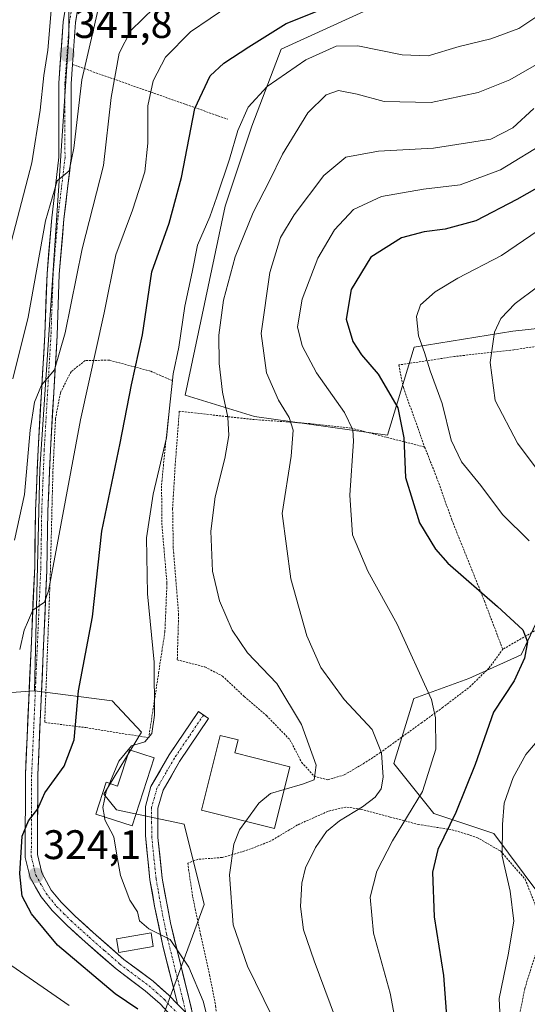
# Model space of a CAD drawing. Units: metres. Extents: x 599847 to 603272, y 4782374 to 4784738.
# Drawn here: x 602536 to 602659, y 4782542 to 4782782 of the extents above; entities that cross this region are included whole.
import ezdxf
from ezdxf.enums import TextEntityAlignment as Align

# ---------------------------------------------------------------- set-up
doc = ezdxf.new("R2010")
doc.units = ezdxf.units.M
doc.header["$MEASUREMENT"] = 0
doc.linetypes.add('TRAZO_Y_PUNTO', pattern=[1, 0.5, -0.25, 0, -0.25])
doc.linetypes.add('TRAZOS', pattern=[0.75, 0.5, -0.25])
for name, color, linetype, lineweight in [('Alambrada', 19, 'TRAZOS', 0), ('Arbolado forestal CxS', 92, 'Continuous', 0), ('Carátula', 7, 'Continuous', 5), ('Curva de nivel maestra', 36, 'Continuous', 30), ('Curva de nivel normal', 36, 'Continuous', 0), ('Edificación', 1, 'Continuous', 13), ('Edificación Cxs', 1, 'Continuous', 13), ('Pista', 135, 'Continuous', 13), ('Pista Cxs', 135, 'Continuous', 0), ('Pista eje', 135, 'TRAZO_Y_PUNTO', 0), ('Prado CxS', 92, 'Continuous', 0), ('Punto de cota en terreno', 7, 'Continuous', 0), ('Rótulo de punto de cota en terreno', 19, 'Continuous', 0), ('Valla', 19, 'TRAZOS', 0)]:
    doc.layers.add(name, color=color, linetype=linetype, lineweight=lineweight)
doc.styles.add('Arial', font='txt', dxfattribs={"height": 0.2})

# ---------------------------------------------------------------- blocks, each defined once
blk = doc.blocks.new('*U152')
at = {"layer": 'Prado CxS', "color": 92, "linetype": 'Continuous', "lineweight": 0}
for points in [[(602392.8621, 4782551.9279, 385.371), (602418.6683, 4782550.5375, 378.3663), (602483.3697, 4782526.5391, 357.6863), (602570.7209, 4782540.3339, 322.6956), (602580.3675, 4782566.5103, 315.905), (602575.4983, 4782585.9827, 316.7173), (602559.1051, 4782589.4977, 319.3437), (602556.0259, 4782593.2849, 319.2846), (602565.1787, 4782608.3381, 319.0407), (602558.0277, 4782616.0001, 321.9602), (602539.1495, 4782618.4137, 327.4013), (602540.4245, 4782672.3077, 331.8216), (602547.4941, 4782777.4109, 341.0919), (602547.4919, 4782813.0585, 346.4324)], [(602670.0371, 4782802.2421, 321.6624), (602658.6279, 4782801.5709, 324.8247), (602599.0909, 4782774.3903, 320.0222), (602591.9733, 4782755.6225, 317.592), (602585.5029, 4782736.2077, 316.6127), (602575.7983, 4782690.2595, 317.7998), (602592.6249, 4782685.0823, 312.1969), (602624.9829, 4782680.5525, 300.584), (602631.4533, 4782701.9083, 295.2858), (602655.3981, 4782705.7911, 287.4193), (602685.1671, 4782709.0271, 278.8645)], [(602662.6759, 4782638.2535, 297.6999), (602657.4461, 4782627.1389, 299.1197), (602644.7207, 4782621.4319, 301.888), (602631.3339, 4782616.5643, 305.9061), (602626.4669, 4782600.7423, 308.1265), (602636.2037, 4782588.5723, 300.2725), (602650.8075, 4782583.7047, 294.7549), (602661.7613, 4782569.0999, 292.0322)]]:
    blk.add_polyline3d(points, dxfattribs=at)
blk = doc.blocks.new('*U174')
at = {"layer": 'Curva de nivel normal', "color": 36, "linetype": 'Continuous', "lineweight": 0}
blk.add_polyline3d([(602663.86, 4782751.97, 305), (602652.4, 4782745, 305), (602642.66, 4782741.43, 305), (602633.74, 4782740.3, 305), (602623.52, 4782738.56, 305), (602616.71, 4782735.43, 305), (602612.11, 4782730.44, 305), (602608.04, 4782723.57, 305), (602604.22, 4782713.57, 305), (602603.12, 4782706.9, 305), (602604.18, 4782702.26, 305), (602607.67, 4782695.68, 305), (602614.5, 4782686.07, 305), (602616.54, 4782681.83, 305), (602616.68, 4782679.12, 305), (602615.77, 4782665.98, 305), (602616.42, 4782656.29, 305), (602620.15, 4782647.51, 305), (602627.35, 4782634.58, 305), (602635.65, 4782616.27, 305), (602636.62, 4782611.84, 305), (602636.68, 4782604.25, 305), (602633.46, 4782593.92, 305), (602626.2, 4782581.92, 305), (602622.36, 4782574.59, 305), (602620.74, 4782568.26, 305), (602621.54, 4782559.52, 305), (602625.61, 4782544.96, 305), (602629.02, 4782526.86, 305)], dxfattribs=at)
blk = doc.blocks.new('*U180')
at = {"layer": 'Curva de nivel normal', "color": 36, "linetype": 'Continuous', "lineweight": 0}
for points in [[(602586.67, 4782785.05, 330), (602577.07, 4782778.55, 330), (602570.98, 4782772.4, 330), (602568, 4782766.69, 330), (602566.73, 4782760.57, 330), (602566.74, 4782751.52, 330), (602565.97, 4782744.52, 330), (602562.96, 4782735.23, 330), (602558.96, 4782724.35, 330), (602556.12, 4782710.24, 330), (602550.37, 4782684.26, 330), (602544.44, 4782652.57, 330), (602542.55, 4782642.7, 330), (602541.58, 4782639.94, 330), (602538.72, 4782638.04, 330), (602536.61, 4782633.17, 330), (602535.55, 4782628.48, 330)], [(602533.64, 4782551.58, 330), (602547.6, 4782541.92, 330)]]:
    blk.add_polyline3d(points, dxfattribs=at)
blk = doc.blocks.new('*U227')
at = {"layer": 'Curva de nivel normal', "color": 36, "linetype": 'Continuous', "lineweight": 0}
for points in [[(602668.18, 4782519.93, 295), (602657.54, 4782526.6, 295), (602654.67, 4782529.29, 295), (602652.56, 4782533.72, 295), (602652.1, 4782543.62, 295), (602654.33, 4782554.24, 295), (602655.65, 4782562.41, 295), (602654.77, 4782569.68, 295), (602652.83, 4782578.23, 295), (602652.91, 4782585.89, 295), (602653.34, 4782591.1, 295), (602655.53, 4782597.37, 295), (602658.59, 4782602.93, 295), (602663.28, 4782608.43, 295)], [(602659.41, 4782654.9, 295), (602652.91, 4782661.27, 295), (602647.63, 4782668.31, 295), (602642.96, 4782674.1, 295), (602640.44, 4782679.35, 295), (602638.24, 4782688.25, 295), (602635.32, 4782696.17, 295), (602633.92, 4782700.62, 295), (602632.52, 4782704.73, 295), (602632.03, 4782709.41, 295), (602632.99, 4782712.19, 295), (602636.55, 4782715.4, 295), (602642.08, 4782718.72, 295), (602652.66, 4782724.24, 295), (602668.5, 4782734.97, 295)]]:
    blk.add_polyline3d(points, dxfattribs=at)
blk = doc.blocks.new('*U250')
at = {"layer": 'Curva de nivel normal', "color": 36, "linetype": 'Continuous', "lineweight": 0}
blk.add_polyline3d([(602665.42, 4782785.08, 320), (602656.91, 4782779.42, 320), (602650.08, 4782776.85, 320), (602642.35, 4782775.05, 320), (602634.82, 4782772.75, 320), (602628.56, 4782772.95, 320), (602617.75, 4782775.21, 320), (602612.51, 4782775.11, 320), (602605.12, 4782771.74, 320), (602595.72, 4782765.26, 320), (602591.1, 4782760.24, 320), (602588.57, 4782754.56, 320), (602586.56, 4782747.62, 320), (602583.45, 4782738.48, 320), (602581.8, 4782733.58, 320), (602578.79, 4782726.71, 320), (602577.45, 4782720.19, 320), (602575.7, 4782711.9, 320), (602574.23, 4782701.9, 320), (602572.88, 4782695.46, 320), (602571.99, 4782687.08, 320), (602571.24, 4782679.88, 320), (602567.99, 4782666.18, 320), (602566.36, 4782655.58, 320), (602566.62, 4782641.96, 320), (602568.22, 4782625.41, 320), (602568.32, 4782612.48, 320), (602567.67, 4782608.02, 320), (602565.98, 4782606.03, 320), (602562.75, 4782605.05, 320), (602559.64, 4782601.35, 320), (602557.3616, 4782595.9038, 320)], dxfattribs=at)
blk = doc.blocks.new('*U257')
at = {"layer": 'Curva de nivel normal', "color": 36, "linetype": 'Continuous', "lineweight": 0}
blk.add_polyline3d([(602543.2, 4782783.73, 345), (602542.42, 4782774.09, 345), (602541.4, 4782767.99, 345), (602540.54, 4782759.56, 345), (602538.52, 4782746.7, 345), (602528.48, 4782708.5, 345)], dxfattribs=at)
blk = doc.blocks.new('*U289')
at = {"layer": 'Curva de nivel maestra', "color": 36, "linetype": 'Continuous', "lineweight": 30}
blk.add_polyline3d([(602564.27, 4782541, 325), (602558.79, 4782544.76, 325), (602544.72, 4782556.56, 325), (602538.4, 4782564.23, 325), (602536.15, 4782568.48, 325), (602535.59, 4782573.91, 325), (602536.15, 4782583.11, 325), (602537.69, 4782586.83, 325), (602539.96, 4782589.74, 325), (602541.67, 4782593.59, 325), (602546.37, 4782600.08, 325), (602548.8, 4782606.52, 325), (602549.89, 4782618.38, 325), (602553.28, 4782636.42, 325), (602555.51, 4782657.18, 325), (602560, 4782678.57, 325), (602562.72, 4782692.8, 325), (602565.42, 4782704.9, 325), (602567.67, 4782720.26, 325), (602571.85, 4782732.11, 325), (602574.86, 4782743.2, 325), (602578.1, 4782759.94, 325), (602581.87, 4782767.9, 325), (602585.15, 4782770.93, 325), (602591.25, 4782774.9, 325), (602600.36, 4782780.64, 325), (602616.4, 4782787.11, 325)], dxfattribs=at)
blk = doc.blocks.new('5PATER')
at = {"layer": 'Carátula', "linetype": 'Continuous', "lineweight": 5}
h = blk.add_hatch(color=250, dxfattribs=at)
edge = h.paths.add_edge_path()
edge.add_ellipse((0, 0.01), major_axis=(-1.33, -1.34), ratio=0.999422, start_angle=0, end_angle=360)
blk = doc.blocks.new('*U305')
at = {"layer": 'Pista Cxs', "color": 135, "linetype": 'Continuous', "lineweight": 0}
for points in [[(602549.77, 4782784.66, 342.46), (602549.15, 4782780.88, 341.9), (602548.9, 4782777.47, 341.37), (602548.64, 4782774.05, 341.03), (602548.39, 4782770.64, 340.85), (602548.05, 4782765.97, 340.57), (602548.06, 4782761.46, 340.16), (602548.06, 4782756.96, 339.88), (602548.07, 4782752.45, 339.67), (602548.07, 4782747.94, 339.33), (602547.63, 4782744.21, 339.2), (602547.2, 4782740.49, 339.11), (602546.76, 4782736.76, 338.85), (602546.32, 4782733.03, 338.5), (602545.94, 4782728.58, 338.02), (602545.57, 4782724.14, 337.37), (602545.19, 4782719.69, 336.75), (602545.01, 4782714.72, 336.17), (602544.84, 4782709.76, 335.71), (602544.66, 4782704.79, 335.22), (602544.39, 4782700.15, 334.47), (602544.11, 4782695.51, 333.83), (602543.84, 4782690.88, 333.41), (602543.57, 4782686.24, 333.09), (602543.29, 4782681.6, 332.8), (602543.02, 4782676.96, 332.53), (602542.82, 4782672.01, 332.2), (602542.61, 4782667.05, 331.79), (602542.41, 4782662.1, 331.56), (602542.33, 4782657.28, 331.03), (602542.25, 4782652.47, 330.63), (602542.17, 4782647.65, 330.34), (602541.95, 4782642.69, 329.87), (602541.73, 4782637.72, 329.27), (602541.51, 4782632.76, 328.9), (602541.29, 4782627.79, 328.4), (602541.07, 4782622.83, 328.2), (602540.84, 4782617.86, 327.45), (602540.62, 4782612.9, 327.33), (602540.4, 4782607.93, 327), (602540.18, 4782602.97, 326.51), (602539.96, 4782598, 325.87), (602539.94, 4782593.16, 325.14), (602539.91, 4782588.32, 324.71), (602539.89, 4782583.47, 324.21), (602539.86, 4782578.63, 323.92), (602540.9, 4782574.15, 323.58), (602543.23, 4782569.99, 323.4), (602545.65, 4782567.03, 323.15), (602549.07, 4782563.63, 322.76), (602551.25, 4782561.66, 322.64), (602553.42, 4782559.68, 322.49), (602557.15, 4782556.41, 322.31), (602560.87, 4782553.13, 322.33), (602564.42, 4782550.49, 322.12), (602567.96, 4782547.85, 322.2), (602569.88, 4782546.16, 322.26), (602571.79, 4782544.46, 322.06), (602573.94, 4782542.22, 321.91), (602575.94, 4782540.22, 321.75)], [(602572.52, 4782539.26, 322.23), (602569.69, 4782542.31, 322.89), (602566.07, 4782545.52, 323.13), (602562.53, 4782548.16, 322.63), (602558.98, 4782550.8, 323.09), (602555.23, 4782554.1, 323.16), (602551.47, 4782557.4, 323.36), (602549.24, 4782559.43, 323.35), (602547, 4782561.46, 323.46), (602545.22, 4782563.24, 323.53), (602543.43, 4782565.02, 323.66), (602540.74, 4782568.3, 324.08), (602539.41, 4782570.68, 324.21), (602538.07, 4782573.05, 324.53), (602536.89, 4782577.9, 325.08), (602536.9, 4782581.93, 325.21), (602536.92, 4782585.96, 325.36), (602536.93, 4782589.99, 325.63), (602536.95, 4782594.02, 326.1), (602536.96, 4782598.05, 326.72), (602537.16, 4782602.65, 327.05), (602537.37, 4782607.25, 327.44), (602537.57, 4782611.85, 327.65), (602537.77, 4782616.45, 327.8), (602537.98, 4782621.05, 328.16), (602538.18, 4782625.66, 328.56), (602538.39, 4782630.26, 328.95), (602538.59, 4782634.86, 329.65), (602538.79, 4782639.46, 330.44), (602539, 4782644.06, 330.92), (602539.2, 4782648.66, 331.48), (602539.27, 4782653.17, 331.75), (602539.34, 4782657.68, 332.53), (602539.41, 4782662.19, 333.24), (602539.61, 4782667.15, 333.48), (602539.82, 4782672.12, 333.74), (602540.02, 4782677.08, 334.15), (602540.29, 4782681.72, 334.32), (602540.57, 4782686.36, 334.58), (602540.84, 4782691.01, 334.94), (602541.11, 4782695.65, 335.27), (602541.39, 4782700.29, 335.59), (602541.66, 4782704.93, 336.02), (602541.84, 4782709.91, 336.52), (602542.02, 4782714.89, 337.13), (602542.2, 4782719.87, 337.8), (602542.58, 4782724.36, 338.32), (602542.96, 4782728.85, 338.82), (602543.34, 4782733.34, 339.3), (602543.92, 4782738.26, 340.11), (602544.49, 4782743.19, 340.64), (602545.07, 4782748.11, 341.22), (602545.06, 4782752.61, 341.63), (602545.06, 4782757.1, 341.64), (602545.05, 4782761.6, 342.06), (602545.04, 4782766.09, 342.47), (602545.41, 4782771.06, 342.51), (602545.77, 4782776.03, 342.64), (602546.14, 4782781, 342.79), (602546.77, 4782784.87, 342.86)]]:
    blk.add_polyline3d(points, dxfattribs=at)

msp = doc.modelspace()

# ---------------------------------------------------------------- linework, layer by layer
at = {"layer": 'Alambrada', "color": 19, "linetype": 'TRAZOS', "lineweight": 0}
for points in [[(602548.39, 4782770.64, 340.85), (602586.12, 4782757.34, 321.11)], [(602716.53, 4782679.56, 274.58), (602721.12, 4782687.22, 273.32), (602726.38, 4782694.1, 271.61), (602721.24, 4782694.97, 271.98), (602713.87, 4782696.49, 273.67), (602697.19, 4782703.41, 277.27), (602688.14, 4782704.9, 278.54), (602679.92, 4782704.63, 280.94), (602670.19, 4782703.51, 283.99), (602655.65, 4782701.3, 287.96), (602641.28, 4782699.67, 292.45), (602627.69, 4782697.61, 297.39), (602628.82, 4782692.1, 298.37), (602631.64, 4782684.25, 298.41), (602633.99, 4782677.67, 297.53)], [(602566.92, 4782606.99, 320.04), (602569.32, 4782622.73, 319.65), (602570.85, 4782632.74, 318.84), (602571.35, 4782644.57, 318.16), (602570.13, 4782658.73, 318.46), (602570.04, 4782668.49, 319.25), (602571.07, 4782679.05, 319.95), (602572.67, 4782693.8, 319.89), (602567.33, 4782696.11, 322.72), (602557.36, 4782698.78, 327.95), (602551.48, 4782698.68, 330.73), (602548.03, 4782695.97, 332.12), (602545.46, 4782690.87, 332.64), (602544.26, 4782684.56, 332.61), (602543.63, 4782671.64, 331.79), (602542.97, 4782645.82, 329.77), (602541.64, 4782610.72, 327.02), (602551.6, 4782609.47, 324.41), (602566.92, 4782606.99, 320.04)], [(602633.99, 4782677.67, 297.53), (602624.6, 4782680.05, 301.56), (602616.14, 4782682.25, 304.97), (602606.1, 4782683.36, 308.67), (602592.67, 4782684.33, 312.7), (602574.35, 4782686.34, 319.07), (602573.32, 4782672.83, 318.48), (602572.73, 4782662.7, 317.89), (602572.89, 4782652.99, 317.54), (602574.19, 4782637.05, 317.7), (602573.86, 4782625.93, 318.84), (602580.57, 4782624.21, 318.35), (602584.85, 4782622, 317.72), (602590.11, 4782617.05, 318), (602595.55, 4782612.39, 317.21), (602601.26, 4782606.49, 315.97), (602604.08, 4782601.06, 315.48), (602607.14, 4782597.64, 314.68), (602610.44, 4782596.76, 313.43), (602614.46, 4782597.99, 312.95), (602619.07, 4782600.69, 311.56), (602623.12, 4782603.32, 310.02), (602633.17, 4782610.58, 306.15), (602638.28, 4782614.29, 304.23), (602644.96, 4782619.38, 302.76), (602649.64, 4782623.96, 301.79), (602652.98, 4782628.5, 301.37)], [(602633.99, 4782677.67, 297.53), (602636.9, 4782670.32, 296.97), (602640.62, 4782659.9, 297.36), (602648.51, 4782640.23, 300.08), (602652.98, 4782628.5, 301.37)], [(602673.19, 4782641.19, 292.17), (602667.19, 4782636.72, 296.29), (602652.98, 4782628.5, 301.37)], [(602625.6, 4782587.73, 306.71), (602618.57, 4782589.6, 309.55), (602614.87, 4782590.16, 310.38), (602610.53, 4782589.14, 311), (602603.12, 4782585.83, 311.72), (602596.57, 4782581.91, 312.79), (602591.03, 4782579.73, 314.02), (602589.6, 4782579.31, 314.28), (602584.82, 4782577.9, 315.19), (602578.8, 4782577.44, 316.39), (602576.4, 4782576.51, 316.87), (602577.6, 4782568.4, 316.58), (602579.55, 4782559.05, 316.74), (602581.73, 4782549.33, 317.25), (602583.19, 4782541.89, 318.47), (602583.94, 4782534.63, 319.21), (602584.6, 4782529.72, 319.48)]]:
    msp.add_polyline3d(points, dxfattribs=at)
at = {"layer": 'Arbolado forestal CxS', "color": 92, "linetype": 'Continuous', "lineweight": 0}
for points in [[(602487.4, 4782853.8, 363.32), (602492.49, 4782847.69, 364.04), (602504.71, 4782832.41, 362.59), (602508.79, 4782816.11, 361.34), (602547.49, 4782813.06, 346.43), (602547.49, 4782777.41, 341.09), (602540.42, 4782672.31, 331.82), (602539.15, 4782618.41, 327.4)], [(602547.49, 4782813.06, 346.43), (602547.49, 4782777.41, 341.09), (602540.42, 4782672.31, 331.82), (602539.15, 4782618.41, 327.4), (602525.78, 4782617.44, 332.18), (602513.78, 4782624.04, 338.32), (602507.17, 4782634.25, 342.56), (602506.57, 4782644.45, 344.45), (602510.17, 4782653.45, 344.43), (602511.37, 4782666.66, 345.9), (602505.37, 4782672.06, 349.43), (602491.56, 4782672.66, 356.91), (602480.76, 4782672.06, 363.43), (602470.55, 4782669.06, 369.12), (602457.95, 4782661.26, 374.17), (602445.67, 4782663.84, 379.63), (602436.88, 4782671.58, 383.1), (602424.11, 4782723.69, 390.76), (602414.4, 4782734.42, 391.75), (602400.27, 4782737.02, 394.14)], [(602685.17, 4782709.03, 278.86), (602655.4, 4782705.79, 287.42), (602631.45, 4782701.91, 295.29), (602624.98, 4782680.55, 300.58), (602592.62, 4782685.08, 312.2), (602575.8, 4782690.26, 317.8), (602585.5, 4782736.21, 316.61), (602591.97, 4782755.62, 317.59), (602599.09, 4782774.39, 320.02), (602658.63, 4782801.57, 324.82), (602670.04, 4782802.24, 321.66)], [(602670.04, 4782802.24, 321.66), (602658.63, 4782801.57, 324.82), (602599.09, 4782774.39, 320.02), (602591.97, 4782755.62, 317.59), (602585.5, 4782736.21, 316.61), (602575.8, 4782690.26, 317.8), (602592.62, 4782685.08, 312.2), (602624.98, 4782680.55, 300.58), (602631.45, 4782701.91, 295.29), (602655.4, 4782705.79, 287.42), (602685.17, 4782709.03, 278.86)], [(602539.15, 4782618.41, 327.4), (602525.78, 4782617.44, 332.18), (602513.78, 4782624.04, 338.32), (602507.17, 4782634.25, 342.56), (602506.57, 4782644.45, 344.45), (602510.17, 4782653.45, 344.43), (602511.37, 4782666.66, 345.9), (602505.37, 4782672.06, 349.43), (602491.56, 4782672.66, 356.91), (602480.76, 4782672.06, 363.43), (602470.55, 4782669.06, 369.12), (602457.95, 4782661.26, 374.17), (602445.67, 4782663.84, 379.63), (602436.88, 4782671.58, 383.1), (602424.11, 4782723.69, 390.76), (602414.4, 4782734.42, 391.75), (602400.27, 4782737.02, 394.14), (602385.96, 4782736, 395.69), (602375.24, 4782724.24, 398.16), (602360.93, 4782696.66, 403.88), (602358.38, 4782675.71, 405.7)], [(602539.15, 4782618.41, 327.4), (602525.78, 4782617.44, 332.18), (602513.78, 4782624.04, 338.32), (602507.17, 4782634.25, 342.56), (602506.57, 4782644.45, 344.45), (602510.17, 4782653.45, 344.43), (602511.37, 4782666.66, 345.9), (602505.37, 4782672.06, 349.43), (602491.56, 4782672.66, 356.91), (602480.76, 4782672.06, 363.43), (602470.55, 4782669.06, 369.12), (602457.95, 4782661.26, 374.17), (602445.67, 4782663.84, 379.63), (602436.88, 4782671.58, 383.1), (602424.11, 4782723.69, 390.76), (602414.4, 4782734.42, 391.75), (602400.27, 4782737.02, 394.14), (602385.96, 4782736, 395.69), (602375.24, 4782724.24, 398.16), (602360.93, 4782696.66, 403.88), (602358.38, 4782675.71, 405.7)], [(602400.27, 4782737.02, 394.14), (602414.4, 4782734.42, 391.75), (602424.11, 4782723.69, 390.76), (602436.88, 4782671.58, 383.1), (602445.67, 4782663.84, 379.63), (602457.95, 4782661.26, 374.17), (602470.55, 4782669.06, 369.12), (602480.76, 4782672.06, 363.43), (602491.56, 4782672.66, 356.91), (602505.37, 4782672.06, 349.43), (602511.37, 4782666.66, 345.9), (602510.17, 4782653.45, 344.43), (602506.57, 4782644.45, 344.45), (602507.17, 4782634.25, 342.56), (602513.78, 4782624.04, 338.32), (602525.78, 4782617.44, 332.18), (602539.15, 4782618.41, 327.4), (602558.03, 4782616, 321.96), (602565.18, 4782608.34, 319.04), (602556.03, 4782593.28, 319.28), (602559.11, 4782589.5, 319.34), (602575.5, 4782585.98, 316.72), (602580.37, 4782566.51, 315.9), (602570.72, 4782540.33, 322.7)], [(602661.76, 4782569.1, 292.03), (602650.81, 4782583.7, 294.75), (602636.2, 4782588.57, 300.27), (602626.47, 4782600.74, 308.13), (602631.33, 4782616.56, 305.91), (602644.72, 4782621.43, 301.89), (602657.45, 4782627.14, 299.12), (602662.68, 4782638.25, 297.7)], [(602662.68, 4782638.25, 297.7), (602657.45, 4782627.14, 299.12), (602644.72, 4782621.43, 301.89), (602631.33, 4782616.56, 305.91), (602626.47, 4782600.74, 308.13), (602636.2, 4782588.57, 300.27), (602650.81, 4782583.7, 294.75), (602661.76, 4782569.1, 292.03)], [(602392.86, 4782551.93, 385.37), (602418.67, 4782550.54, 378.37), (602483.37, 4782526.54, 357.69), (602570.72, 4782540.33, 322.7), (602580.37, 4782566.51, 315.9), (602575.5, 4782585.98, 316.72), (602559.11, 4782589.5, 319.34), (602556.03, 4782593.28, 319.28), (602565.18, 4782608.34, 319.04), (602558.03, 4782616, 321.96), (602539.15, 4782618.41, 327.4)]]:
    msp.add_polyline3d(points, dxfattribs=at)
at = {"layer": 'Curva de nivel maestra', "color": 36, "linetype": 'Continuous', "lineweight": 30}
msp.add_polyline3d([(602670.39, 4782745.73, 300), (602656.39, 4782737.85, 300), (602646.46, 4782732.65, 300), (602639.01, 4782730.6, 300), (602633.89, 4782730, 300), (602628.35, 4782728.53, 300), (602620.93, 4782723.84, 300), (602616.09, 4782715.94, 300), (602614.95, 4782708.78, 300), (602616.5, 4782703.33, 300), (602618.63, 4782700.09, 300), (602622.69, 4782695.41, 300), (602627.48, 4782687.2, 300), (602628.9, 4782679.9, 300), (602629.32, 4782670.25, 300), (602632.73, 4782659.21, 300), (602636.64, 4782652.8, 300), (602639.64, 4782649.47, 300), (602651.73, 4782638.9, 300), (602657.86, 4782633.22, 300), (602659.01, 4782630.28, 300), (602658.29, 4782626.31, 300), (602655.75, 4782620.83, 300), (602650.7, 4782613.21, 300), (602646.27, 4782600.52, 300), (602641.57, 4782588.84, 300), (602637.23, 4782579.88, 300), (602635.86, 4782574.37, 300), (602636.28, 4782563.46, 300), (602638.55, 4782549.21, 300), (602639.58, 4782536.09, 300)], dxfattribs=at)
at = {"layer": 'Curva de nivel normal', "color": 36, "linetype": 'Continuous', "lineweight": 0}
for points in [[(602533.92, 4782694.24, 340), (602537.63, 4782709.24, 340), (602541.81, 4782732.68, 340), (602544.68, 4782742.35, 340), (602547.59, 4782744.78, 340), (602548.71, 4782750.33, 340), (602550.65, 4782766.91, 340), (602553.46, 4782779.18, 340), (602555.03, 4782785.83, 340)], [(602571.09, 4782787.21, 335), (602562.57, 4782778.89, 335), (602559.77, 4782773.41, 335), (602557.8, 4782762.63, 335), (602555.92, 4782746.06, 335), (602550.74, 4782725.84, 335), (602546.6, 4782705.41, 335), (602544.02, 4782696.39, 335), (602540.86, 4782692.73, 335), (602539.15, 4782688.6, 335), (602538.14, 4782681.74, 335), (602536.69, 4782666.1, 335), (602534.29, 4782655.01, 335)], [(602674.57, 4782778.37, 315), (602654.66, 4782766.92, 315), (602647, 4782763.83, 315), (602635.57, 4782761.39, 315), (602624.12, 4782761.61, 315), (602617.61, 4782763.43, 315), (602613.02, 4782764.34, 315), (602610.06, 4782763.3, 315), (602605.6, 4782758.88, 315), (602599.44, 4782748.86, 315), (602596.31, 4782742.39, 315), (602592.34, 4782734.64, 315), (602587.95, 4782723.89, 315), (602585.12, 4782713.38, 315), (602583.94, 4782704.89, 315), (602584.03, 4782697.97, 315), (602584.87, 4782691.02, 315), (602586.14, 4782684.95, 315), (602586.42, 4782680.48, 315), (602585.45, 4782674.91, 315), (602583.05, 4782665.54, 315), (602582, 4782657.19, 315), (602582.41, 4782647.47, 315), (602584.12, 4782640.25, 315), (602587.2, 4782633.18, 315), (602590.97, 4782627.64, 315), (602598.05, 4782620.21, 315), (602604.08, 4782610.24, 315), (602607.64, 4782600.33, 315), (602607.17, 4782596.79, 315), (602604.26, 4782595.71, 315), (602599.85, 4782594.42, 315)], [(602612.29, 4782538.81, 310), (602607.11, 4782552.77, 310), (602604.58, 4782560.3, 310), (602603.84, 4782566.02, 310), (602604.11, 4782571.62, 310), (602605.05, 4782575.38, 310), (602607.44, 4782580.3, 310), (602610.1, 4782584.24, 310), (602613.26, 4782586.84, 310), (602618.89, 4782590.24, 310), (602621.94, 4782592.59, 310), (602623.41, 4782594.59, 310), (602623.88, 4782597.45, 310), (602623.48, 4782603.37, 310), (602621.26, 4782609.04, 310), (602614.42, 4782616.28, 310), (602608.74, 4782624.06, 310), (602605.35, 4782631.79, 310), (602601.47, 4782645.63, 310), (602599.33, 4782661.49, 310), (602601.55, 4782675.42, 310), (602602.03, 4782681.74, 310), (602601.04, 4782684.87, 310), (602598.44, 4782689.09, 310), (602595.55, 4782695.7, 310), (602594.22, 4782705.27, 310), (602596.35, 4782720.12, 310), (602598.94, 4782728.55, 310), (602602.29, 4782734.12, 310), (602609.5, 4782743.67, 310), (602614.87, 4782748.14, 310), (602622.75, 4782749.56, 310), (602636.11, 4782750.28, 310), (602650.04, 4782752.51, 310), (602655.45, 4782755.27, 310), (602660.5, 4782759.96, 310)], [(602669.08, 4782661.82, 290), (602656.59, 4782678.59, 290), (602651.12, 4782688.96, 290), (602649.92, 4782698.24, 290), (602650.97, 4782705.57, 290), (602652.48, 4782708.9, 290), (602655.98, 4782712.57, 290), (602661.45, 4782716.57, 290)], [(602557.36, 4782595.9, 320), (602556.54, 4782593.94, 320), (602555.8, 4782590.09, 320), (602556.13, 4782587.76, 320)], [(602599.85, 4782594.42, 315), (602596.51, 4782593.44, 315), (602593.65, 4782591.11, 315), (602590.52, 4782586.72, 315)], [(602556.13, 4782587.76, 320), (602556.23, 4782587.05, 320), (602558.45, 4782582.92, 320), (602559.19, 4782578.48, 320), (602560.09, 4782573.5, 320), (602562.34, 4782567.51, 320), (602564.16, 4782564.66, 320), (602564.64, 4782562.47, 320), (602566.98, 4782560.58, 320), (602572.14, 4782558, 320), (602576.63, 4782551.22, 320), (602580.17, 4782543.01, 320), (602584.1, 4782527.56, 320), (602588.54, 4782502.57, 320), (602592.89, 4782482.22, 320), (602598.7, 4782462.6, 320), (602603.31, 4782447.83, 320), (602604.12, 4782433.7, 320), (602602.68, 4782423.78, 320), (602603.42, 4782419.17, 320), (602605.16, 4782414.79, 320), (602605.16, 4782414.68, 320)], [(602590.52, 4782586.72, 315), (602589.02, 4782584.61, 315), (602587.64, 4782581.12, 315), (602586.54, 4782573.67, 315), (602587.48, 4782561.53, 315), (602590.93, 4782551.49, 315), (602596.83, 4782539.38, 315), (602599.78, 4782529.29, 315), (602602.9, 4782512.08, 315), (602606.71, 4782497.56, 315), (602611.96, 4782485.68, 315), (602620.54, 4782470.2, 315), (602626.61, 4782460.97, 315), (602629.28, 4782458.45, 315), (602633.76, 4782455.74, 315), (602639.2, 4782449.78, 315), (602644.48, 4782445.07, 315), (602648.48, 4782442.26, 315), (602652.3, 4782438.09, 315), (602654.87, 4782433.74, 315)]]:
    msp.add_polyline3d(points, dxfattribs=at)
at = {"layer": 'Edificación', "color": 1, "linetype": 'Continuous', "lineweight": 13}
for points in [[(602601.24, 4782599.93, 315.87), (602597.46, 4782584.97, 312.88), (602579.73, 4782589.44, 316.77), (602584.31, 4782607.56, 318.27), (602588.63, 4782606.46, 317.74), (602587.85, 4782603.32, 317.43), (602601.24, 4782599.93, 315.87)], [(602568.26, 4782602.09, 318.75), (602562.87, 4782585.56, 319.16), (602554.05, 4782588.44, 320.3), (602556.56, 4782596.17, 320.4), (602559.33, 4782595.25, 319.52), (602562.21, 4782604.06, 319.62), (602568.26, 4782602.09, 318.75)], [(602568.04, 4782556.25, 320.68), (602559.67, 4782554.81, 322.19), (602559.11, 4782558.09, 321.54), (602567.48, 4782559.55, 320.15), (602568.04, 4782556.25, 320.68)]]:
    msp.add_polyline3d(points, dxfattribs=at)
at = {"layer": 'Edificación Cxs', "color": 1, "linetype": 'Continuous', "lineweight": 13}
for points in [[(602601.24, 4782599.93, 315.87), (602597.46, 4782584.97, 312.88), (602579.73, 4782589.44, 316.77), (602584.31, 4782607.56, 318.27), (602588.63, 4782606.46, 317.74), (602587.85, 4782603.32, 317.43), (602601.24, 4782599.93, 315.87)], [(602568.26, 4782602.09, 318.75), (602562.87, 4782585.56, 319.16), (602554.05, 4782588.44, 320.3), (602556.56, 4782596.17, 320.4), (602559.33, 4782595.25, 319.52), (602562.21, 4782604.06, 319.62), (602568.26, 4782602.09, 318.75)], [(602568.04, 4782556.25, 320.68), (602559.67, 4782554.81, 322.19), (602559.11, 4782558.09, 321.54), (602567.48, 4782559.55, 320.15), (602568.04, 4782556.25, 320.68)]]:
    msp.add_polyline3d(points, close=True, dxfattribs=at)
at = {"layer": 'Pista', "color": 135, "linetype": 'Continuous', "lineweight": 13}
for points in [[(602575.35, 4782536.21), (602569.69, 4782542.31), (602566.07, 4782545.52), (602558.98, 4782550.8), (602551.47, 4782557.4), (602547, 4782561.46), (602543.43, 4782565.02), (602540.74, 4782568.3), (602538.07, 4782573.05), (602536.89, 4782577.9), (602536.96, 4782598.05), (602539.2, 4782648.66), (602539.41, 4782662.19), (602540.02, 4782677.08), (602541.66, 4782704.93), (602542.2, 4782719.87), (602543.34, 4782733.34), (602545.07, 4782748.11), (602545.04, 4782766.09), (602546.14, 4782781), (602548.02, 4782792.6)], [(602573.94, 4782542.22), (602571.79, 4782544.46), (602567.96, 4782547.85), (602560.87, 4782553.13), (602553.42, 4782559.68), (602549.07, 4782563.63), (602545.65, 4782567.03), (602543.23, 4782569.99), (602540.9, 4782574.15), (602539.86, 4782578.63), (602539.96, 4782598), (602542.17, 4782647.65), (602542.41, 4782662.1), (602543.02, 4782676.96), (602544.66, 4782704.79), (602545.19, 4782719.69), (602546.32, 4782733.03), (602548.07, 4782747.94), (602548.05, 4782765.97), (602548.39, 4782770.64), (602549.15, 4782780.88), (602551.01, 4782792.21)], [(602573.94, 4782542.22), (602573.67, 4782543.37), (602570.32, 4782556.46), (602568.36, 4782566.06), (602567.23, 4782572.44), (602566.12, 4782583.27), (602566.13, 4782590.3), (602567.45, 4782595.12), (602571.9, 4782602.85), (602578.99, 4782613.37), (602580.24, 4782612.53)], [(602580.24, 4782612.53), (602581.48, 4782611.69), (602574.44, 4782601.26), (602570.41, 4782594.3), (602569.13, 4782589.87), (602569.17, 4782582.79), (602570.21, 4782572.86), (602572.2, 4782562), (602576.58, 4782544.09), (602577.98, 4782538.17)]]:
    msp.add_lwpolyline(points, dxfattribs=at)
at = {"layer": 'Pista Cxs', "color": 135, "linetype": 'Continuous', "lineweight": 0}
msp.add_lwpolyline([(602573.94, 4782542.22), (602575.94, 4782540.22), (602577.98, 4782538.17)], dxfattribs=at)
msp.add_polyline3d([(602575.94, 4782540.22, 321.75), (602573.94, 4782542.22, 321.91), (602573.67, 4782543.37, 321.88), (602572.55, 4782547.73, 321.59), (602571.44, 4782552.1, 320.91), (602570.32, 4782556.46, 320.4), (602569.34, 4782561.26, 319.81), (602568.36, 4782566.06, 319.42), (602567.8, 4782569.25, 319.24), (602567.23, 4782572.44, 319.03), (602566.86, 4782576.05, 318.92), (602566.49, 4782579.66, 318.92), (602566.12, 4782583.27, 318.91), (602566.13, 4782586.79, 318.82), (602566.13, 4782590.3, 318.74), (602567.45, 4782595.12, 318.64), (602569.68, 4782598.99, 318.66), (602571.9, 4782602.85, 318.54), (602574.26, 4782606.36, 318.55), (602576.63, 4782609.86, 318.56), (602578.99, 4782613.37, 318.63), (602581.48, 4782611.69, 318.47), (602579.13, 4782608.21, 318.4), (602576.79, 4782604.74, 318.44), (602574.44, 4782601.26, 318.39), (602572.43, 4782597.78, 318.45), (602570.41, 4782594.3, 318.45), (602569.13, 4782589.87, 318.34), (602569.15, 4782586.33, 318.29), (602569.17, 4782582.79, 318.33), (602569.69, 4782577.83, 318.44), (602570.21, 4782572.86, 318.67), (602570.87, 4782569.24, 318.85), (602571.54, 4782565.62, 319.08), (602572.2, 4782562, 319.2), (602573.3, 4782557.52, 319.35), (602574.39, 4782553.05, 319.77), (602575.49, 4782548.57, 320.7), (602576.58, 4782544.09, 321.31), (602577.28, 4782541.13, 321.26)], dxfattribs=at)
at = {"layer": 'Pista eje', "color": 135, "linetype": 'TRAZO_Y_PUNTO', "lineweight": 0}
for points in [[(602548.58, 4782786.74), (602547.64, 4782780.94), (602546.54, 4782766.03), (602546.56, 4782757.04), (602546.57, 4782748.02), (602545.69, 4782740.57), (602544.83, 4782733.18), (602544.26, 4782726.51), (602543.69, 4782719.78), (602543.42, 4782712.31), (602543.16, 4782704.86), (602541.52, 4782677.02), (602541.22, 4782669.59), (602540.91, 4782662.14), (602540.81, 4782655.38), (602540.68, 4782648.15), (602538.46, 4782598.02), (602538.41, 4782588.34), (602538.38, 4782578.26), (602538.89, 4782576.02), (602539.48, 4782573.6), (602540.82, 4782571.22), (602541.98, 4782569.14), (602543.33, 4782567.5), (602544.54, 4782566.02), (602546.32, 4782564.24), (602548.03, 4782562.54), (602550.21, 4782560.57), (602552.45, 4782558.54), (602556.17, 4782555.26), (602559.92, 4782551.96), (602563.47, 4782549.32), (602567.01, 4782546.68), (602568.82, 4782545.08), (602570.74, 4782543.38), (602573.57, 4782540.33)], [(602580.24, 4782612.53), (602576.72, 4782607.32), (602573.17, 4782602.06), (602571.16, 4782598.58), (602568.93, 4782594.71), (602568.29, 4782592.5), (602567.63, 4782590.09), (602567.63, 4782586.57), (602567.65, 4782583.03), (602568.2, 4782577.62), (602568.72, 4782572.65), (602569.29, 4782569.46), (602570.28, 4782564.03), (602571.26, 4782559.23), (602573.45, 4782550.28), (602575.13, 4782543.73), (602575.27, 4782543.11), (602575.94, 4782540.22)]]:
    msp.add_lwpolyline(points, dxfattribs=at)
at = {"layer": 'Prado CxS', "color": 92, "linetype": 'Continuous', "lineweight": 0}
for points in [[(602487.4, 4782853.8, 363.32), (602492.49, 4782847.69, 364.04), (602504.71, 4782832.41, 362.59), (602508.79, 4782816.11, 361.34), (602547.49, 4782813.06, 346.43), (602547.49, 4782777.41, 341.09), (602540.42, 4782672.31, 331.82), (602539.15, 4782618.41, 327.4)], [(602670.04, 4782802.24, 321.66), (602658.63, 4782801.57, 324.82), (602599.09, 4782774.39, 320.02), (602591.97, 4782755.62, 317.59), (602585.5, 4782736.21, 316.61), (602575.8, 4782690.26, 317.8), (602592.62, 4782685.08, 312.2), (602624.98, 4782680.55, 300.58), (602631.45, 4782701.91, 295.29), (602655.4, 4782705.79, 287.42), (602685.17, 4782709.03, 278.86)], [(602662.68, 4782638.25, 297.7), (602657.45, 4782627.14, 299.12), (602644.72, 4782621.43, 301.89), (602631.33, 4782616.56, 305.91), (602626.47, 4782600.74, 308.13), (602636.2, 4782588.57, 300.27), (602650.81, 4782583.7, 294.75), (602661.76, 4782569.1, 292.03)], [(602392.86, 4782551.93, 385.37), (602418.67, 4782550.54, 378.37), (602483.37, 4782526.54, 357.69), (602570.72, 4782540.33, 322.7), (602580.37, 4782566.51, 315.9), (602575.5, 4782585.98, 316.72), (602559.11, 4782589.5, 319.34), (602556.03, 4782593.28, 319.28), (602565.18, 4782608.34, 319.04), (602558.03, 4782616, 321.96), (602539.15, 4782618.41, 327.4)]]:
    msp.add_polyline3d(points, dxfattribs=at)
at = {"layer": 'Valla', "color": 19, "linetype": 'TRAZOS', "lineweight": 0}
msp.add_polyline3d([(602625.6, 4782587.73, 306.71), (602632.44, 4782585.92, 303.3), (602640.71, 4782584.63, 299.19), (602646.71, 4782582.79, 296.55), (602652.39, 4782579.48, 294.87), (602658.42, 4782572.62, 294.09), (602660.86, 4782566.48, 293.57), (602662.17, 4782559.72, 292.39), (602660.97, 4782554.44, 292.15), (602658.33, 4782546.08, 292.22), (602657.03, 4782539.38, 292.59), (602657.32, 4782534.76, 292.94), (602659.62, 4782529.49, 293.29), (602663.9, 4782523.56, 294.19), (602664.85, 4782521.21, 294.86), (602665.44, 4782515.65, 297.02), (602666.31, 4782507.36, 300.51), (602666.39, 4782499.84, 303.23), (602666.67, 4782496.86, 304.08), (602667.05, 4782487.25, 306.42), (602667.6, 4782475.38, 308.56), (602668.44, 4782463.13, 310.21)], dxfattribs=at)

# ---------------------------------------------------------------- block references
at = {"layer": 'Curva de nivel maestra', "color": 36, "linetype": 'Continuous', "lineweight": 30}
msp.add_blockref('*U289', (0, 0), dxfattribs=at)
at = {"layer": 'Curva de nivel normal', "color": 36, "linetype": 'Continuous', "lineweight": 0}
for name in ['*U250', '*U174', '*U227', '*U257', '*U180']:
    msp.add_blockref(name, (0, 0), dxfattribs=at)
at = {"layer": 'Pista Cxs', "color": 135, "linetype": 'Continuous', "lineweight": 0}
msp.add_blockref('*U305', (0, 0), dxfattribs=at)
at = {"layer": 'Prado CxS', "color": 92, "linetype": 'Continuous', "lineweight": 0}
msp.add_blockref('*U152', (0, 0), dxfattribs=at)
at = {"layer": 'Punto de cota en terreno', "linetype": 'Continuous', "lineweight": 0}
for p in [(602547.07, 4782773.14, 341.8), (602539.51, 4782573.57, 324.1)]:
    msp.add_blockref('5PATER', p, dxfattribs=at)

# ---------------------------------------------------------------- texts
at = {"layer": 'Rótulo de punto de cota en terreno', "color": 19, "linetype": 'Continuous', "lineweight": 0, "style": 'Arial'}
for s, p in [('341,8', (602548.83, 4782774.9)), ('324,1', (602541.27, 4782575.33))]:
    msp.add_text(s, height=7, dxfattribs=at).set_placement(p, align=Align.BOTTOM_LEFT)

doc.saveas('drawing.dxf')
